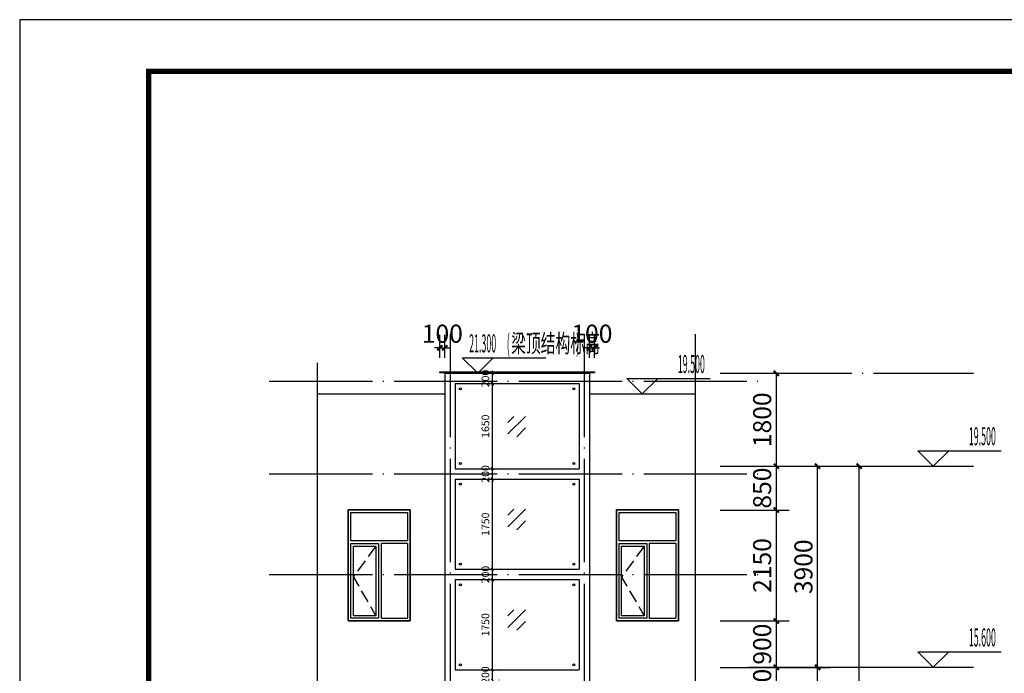
# Model space of a CAD drawing. Extents: x 4744665 to 9736916, y 917583 to 2703671.
# Drawn here: x 9677516 to 9696602, y 963119 to 975791 of the extents above; entities that cross this region are included whole.
import ezdxf

# ---------------------------------------------------------------- set-up
doc = ezdxf.new("R2010")
doc.units = 0
doc.header["$LTSCALE"] = 1000
doc.header["$MEASUREMENT"] = 0
doc.linetypes.add('DASH', pattern=[0.35, 0.25, -0.1])
doc.linetypes.add('DOTE', pattern=[2.42, 2, -0.2, 0.02, -0.2])
doc.layers.get('Defpoints').update_dxf_attribs({"color": 73})
for name, color, linetype in [('00钢爪1', 51, 'Continuous'), ('DIM_ELEV', 3, 'Continuous'), ('DIM_SYMB', 3, 'Continuous'), ('DOTE', 1, 'DOTE'), ('lm-wall', 9, 'Continuous'), ('PUB_DIM', 3, 'Continuous'), ('PUB_TEXT', 7, 'Continuous'), ('PUB_TITLE', 4, 'Continuous'), ('立面窗', 142, 'Continuous'), ('钢柱子梁', 6, 'Continuous')]:
    doc.layers.add(name, color=color, linetype=linetype)
doc.styles.add('_TCH_DIM_T3', font='SIMPLEX', dxfattribs={"width": 0.705882, "bigfont": 'GBCBIG'})
doc.styles.add('ICDA-STYLE1_T3', font='TSSDENG', dxfattribs={"width": 0.6, "bigfont": 'TSSDCHN'})
doc.dimstyles.new('_TCH_ARCH&&100', dxfattribs={"dimtxt": 350, "dimasz": 100, "dimexe": 250, "dimexo": 300, "dimgap": 100, "dimtad": 1, "dimdec": 0, "dimzin": 0, "dimdsep": 46, "dimtxsty": 'ICDA-STYLE1_T3', "dimblk": 'ARCHTICK', "dimcen": 0.09, "dimclrt": 7, "dimazin": 2, "dimtfac": 1, "dimtdec": 0, "dimtix": 1, "dimtmove": 2, "dimatfit": 3, "dimfxl": 0, "dimtolj": 1, "dimtzin": 0, "dimarcsym": 0})
doc.dimstyles.new('_TCH_ARCH&&50', dxfattribs={"dimtxt": 148.75, "dimasz": 50, "dimexe": 125, "dimexo": 150, "dimgap": 63.125, "dimtad": 1, "dimdec": 0, "dimzin": 0, "dimdsep": 46, "dimtxsty": '_TCH_DIM_T3', "dimblk": 'ARCHTICK', "dimcen": 0.09, "dimclrt": 7, "dimazin": 2, "dimtfac": 1, "dimtdec": 0, "dimtix": 1, "dimtmove": 2, "dimatfit": 3, "dimfxl": 0, "dimtolj": 1, "dimtzin": 0, "dimarcsym": 0})

# ---------------------------------------------------------------- blocks, each defined once
blk = doc.blocks.new('A$C574F0995')
at = {"layer": 'DIM_ELEV', "color": 8, "linetype": 'Continuous'}
for p, q in [((0, 280), (115, 395)), ((0, 56), (340, 395)), ((169, 0), (341, 172))]:
    blk.add_line(p, q, dxfattribs=at)
blk = doc.blocks.new('A$C4B8B1E5E')
at = {"layer": 'lm-wall'}
blk.add_lwpolyline([(0, 2150), (1200, 2150), (1200, 0), (0, 0)], close=True, dxfattribs=at)
at = {"layer": '立面窗', "linetype": 'ByBlock'}
for p, q in [((1150, 1500), (1150, 50)), ((1200, 1500), (1200, 50))]:
    blk.add_line(p, q, dxfattribs=at)
at = {"layer": '立面窗', "linetype": 'ByBlock', "flags": 128}
for points in [[(0, 2150), (0, 0), (1200, 0), (1200, 2150)], [(50, 2100), (1150, 2100), (1150, 1550), (50, 1550)], [(587, 1500), (587, 50), (50, 50), (50, 1500)], [(537, 1450), (537, 100), (100, 100), (100, 1450)]]:
    blk.add_lwpolyline(points, close=True, dxfattribs=at)
at = {"layer": '立面窗', "linetype": 'DASH', "flags": 128}
blk.add_lwpolyline([(537, 1450), (100, 850), (537, 100)], dxfattribs=at)
at = {"layer": '立面窗', "linetype": 'ByBlock', "flags": 128}
for points in [[(1150, 1500), (637, 1500), (637, 50), (1150, 50)], [(912, 50), (1150, 50)]]:
    blk.add_lwpolyline(points, dxfattribs=at)
blk = doc.blocks.new('_ArchTick')
at = {"color": 0, "linetype": 'ByBlock', "const_width": 0.4}
blk.add_lwpolyline([(-0.5, -0.5), (0.5, 0.5)], dxfattribs=at)
blk = doc.blocks.new('*D71')
at = {"layer": 'Defpoints', "color": 0, "transparency": 16777216}
for p in [(9688658, 969428), (9688558, 968935), (9688658, 968935)]:
    blk.add_point(p, dxfattribs=at)
at = {"layer": 'DIM_ELEV', "color": 0, "lineweight": -2, "transparency": 16777216}
for p, q in [((9688558, 969235), (9688558, 969678)), ((9688658, 969235), (9688658, 969678)), ((9688558, 969428), (9688458, 969428)), ((9688558, 969428), (9688658, 969428)), ((9688658, 969428), (9688758, 969428))]:
    blk.add_line(p, q, dxfattribs=at)
at = {"layer": 'DIM_ELEV', "color": 0, "lineweight": -2, "transparency": 16777216, "xscale": 100, "yscale": 100, "zscale": 100}
for p, rotation in [((9688558, 969428), 0.002901511447905847), ((9688658, 969428), 180.0029015114479)]:
    blk.add_blockref('_ArchTick', p, dxfattribs=dict(at, rotation=rotation))
at = {"layer": 'DIM_ELEV', "color": 7, "transparency": 16777216, "insert": (9688608, 969703), "char_height": 350, "attachment_point": 5, "rotation": 0.0029, "style": 'ICDA-STYLE1_T3'}
blk.add_mtext('\\A1;100', dxfattribs=at)
blk = doc.blocks.new('*D72')
at = {"layer": 'Defpoints', "color": 0, "transparency": 16777216}
for p in [(9685758, 969428), (9685658, 968935), (9685758, 968935)]:
    blk.add_point(p, dxfattribs=at)
at = {"layer": 'DIM_ELEV', "color": 0, "lineweight": -2, "transparency": 16777216}
for p, q in [((9685658, 969235), (9685658, 969678)), ((9685758, 969235), (9685758, 969678)), ((9685658, 969428), (9685558, 969428)), ((9685658, 969428), (9685758, 969428)), ((9685758, 969428), (9685858, 969428))]:
    blk.add_line(p, q, dxfattribs=at)
at = {"layer": 'DIM_ELEV', "color": 0, "lineweight": -2, "transparency": 16777216, "xscale": 100, "yscale": 100, "zscale": 100}
for p, rotation in [((9685658, 969428), 359.9970984885521), ((9685758, 969428), 179.9970984885521)]:
    blk.add_blockref('_ArchTick', p, dxfattribs=dict(at, rotation=rotation))
at = {"layer": 'DIM_ELEV', "color": 7, "transparency": 16777216, "insert": (9685708, 969703), "char_height": 350, "attachment_point": 5, "rotation": 359.9971, "style": 'ICDA-STYLE1_T3'}
blk.add_mtext('\\A1;100', dxfattribs=at)
blk = doc.blocks.new('*D92')
at = {"layer": 'Defpoints', "color": 0, "transparency": 16777216}
for p in [(9686662, 963185), (9686680, 963185), (9686662, 962985)]:
    blk.add_point(p, dxfattribs=at)
at = {"layer": 'PUB_DIM', "color": 0, "lineweight": -2, "transparency": 16777216}
for p, q in [((9686680, 963185), (9686680, 963235)), ((9686680, 962985), (9686680, 963185)), ((9686812, 963185), (9686806, 963185)), ((9686680, 962985), (9686680, 962935)), ((9686812, 962985), (9686806, 962985))]:
    blk.add_line(p, q, dxfattribs=at)
at = {"layer": 'PUB_DIM', "color": 0, "lineweight": -2, "transparency": 16777216, "xscale": 50, "yscale": 50, "zscale": 50}
for p, rotation in [((9686680, 963185), 270), ((9686680, 962985), 90)]:
    blk.add_blockref('_ArchTick', p, dxfattribs=dict(at, rotation=rotation))
at = {"layer": 'PUB_DIM', "color": 7, "transparency": 16777216, "insert": (9686543, 963085), "char_height": 148.8, "attachment_point": 5, "rotation": 90, "style": '_TCH_DIM_T3'}
blk.add_mtext('\\A1;200', dxfattribs=at)
blk = doc.blocks.new('*D93')
at = {"layer": 'Defpoints', "color": 0, "transparency": 16777216}
for p in [(9686662, 964935), (9686680, 964935), (9686662, 963185)]:
    blk.add_point(p, dxfattribs=at)
at = {"layer": 'PUB_DIM', "color": 0, "lineweight": -2, "transparency": 16777216}
for p, q in [((9686680, 963185), (9686680, 964935)), ((9686812, 964935), (9686806, 964935)), ((9686812, 963185), (9686806, 963185))]:
    blk.add_line(p, q, dxfattribs=at)
at = {"layer": 'PUB_DIM', "color": 0, "lineweight": -2, "transparency": 16777216, "xscale": 50, "yscale": 50, "zscale": 50}
for p, rotation in [((9686680, 964935), 90), ((9686680, 963185), 270)]:
    blk.add_blockref('_ArchTick', p, dxfattribs=dict(at, rotation=rotation))
at = {"layer": 'PUB_DIM', "color": 7, "transparency": 16777216, "insert": (9686543, 964060), "char_height": 148.8, "attachment_point": 5, "rotation": 90, "style": '_TCH_DIM_T3'}
blk.add_mtext('\\A1;1750', dxfattribs=at)
blk = doc.blocks.new('*D94')
at = {"layer": 'Defpoints', "color": 0, "transparency": 16777216}
for p in [(9686662, 965135), (9686680, 965135), (9686662, 964935)]:
    blk.add_point(p, dxfattribs=at)
at = {"layer": 'PUB_DIM', "color": 0, "lineweight": -2, "transparency": 16777216}
for p, q in [((9686680, 965135), (9686680, 965185)), ((9686680, 964935), (9686680, 965135)), ((9686812, 965135), (9686806, 965135)), ((9686680, 964935), (9686680, 964885)), ((9686812, 964935), (9686806, 964935))]:
    blk.add_line(p, q, dxfattribs=at)
at = {"layer": 'PUB_DIM', "color": 0, "lineweight": -2, "transparency": 16777216, "xscale": 50, "yscale": 50, "zscale": 50}
for p, rotation in [((9686680, 965135), 270), ((9686680, 964935), 90)]:
    blk.add_blockref('_ArchTick', p, dxfattribs=dict(at, rotation=rotation))
at = {"layer": 'PUB_DIM', "color": 7, "transparency": 16777216, "insert": (9686543, 965035), "char_height": 148.8, "attachment_point": 5, "rotation": 90, "style": '_TCH_DIM_T3'}
blk.add_mtext('\\A1;200', dxfattribs=at)
blk = doc.blocks.new('*D95')
at = {"layer": 'Defpoints', "color": 0, "transparency": 16777216}
for p in [(9686662, 966885), (9686680, 966885), (9686662, 965135)]:
    blk.add_point(p, dxfattribs=at)
at = {"layer": 'PUB_DIM', "color": 0, "lineweight": -2, "transparency": 16777216}
for p, q in [((9686680, 965135), (9686680, 966885)), ((9686812, 966885), (9686806, 966885)), ((9686812, 965135), (9686806, 965135))]:
    blk.add_line(p, q, dxfattribs=at)
at = {"layer": 'PUB_DIM', "color": 0, "lineweight": -2, "transparency": 16777216, "xscale": 50, "yscale": 50, "zscale": 50}
for p, rotation in [((9686680, 966885), 90), ((9686680, 965135), 270)]:
    blk.add_blockref('_ArchTick', p, dxfattribs=dict(at, rotation=rotation))
at = {"layer": 'PUB_DIM', "color": 7, "transparency": 16777216, "insert": (9686543, 966010), "char_height": 148.8, "attachment_point": 5, "rotation": 90, "style": '_TCH_DIM_T3'}
blk.add_mtext('\\A1;1750', dxfattribs=at)
blk = doc.blocks.new('*D96')
at = {"layer": 'Defpoints', "color": 0, "transparency": 16777216}
for p in [(9686662, 967085), (9686680, 967085), (9686662, 966885)]:
    blk.add_point(p, dxfattribs=at)
at = {"layer": 'PUB_DIM', "color": 0, "lineweight": -2, "transparency": 16777216}
for p, q in [((9686680, 967085), (9686680, 967135)), ((9686680, 966885), (9686680, 967085)), ((9686812, 967085), (9686806, 967085)), ((9686680, 966885), (9686680, 966835)), ((9686812, 966885), (9686806, 966885))]:
    blk.add_line(p, q, dxfattribs=at)
at = {"layer": 'PUB_DIM', "color": 0, "lineweight": -2, "transparency": 16777216, "xscale": 50, "yscale": 50, "zscale": 50}
for p, rotation in [((9686680, 967085), 270), ((9686680, 966885), 90)]:
    blk.add_blockref('_ArchTick', p, dxfattribs=dict(at, rotation=rotation))
at = {"layer": 'PUB_DIM', "color": 7, "transparency": 16777216, "insert": (9686543, 966985), "char_height": 148.8, "attachment_point": 5, "rotation": 90, "style": '_TCH_DIM_T3'}
blk.add_mtext('\\A1;200', dxfattribs=at)
blk = doc.blocks.new('*D97')
at = {"layer": 'Defpoints', "color": 0, "transparency": 16777216}
for p in [(9686662, 968735), (9686680, 968735), (9686662, 967085)]:
    blk.add_point(p, dxfattribs=at)
at = {"layer": 'PUB_DIM', "color": 0, "lineweight": -2, "transparency": 16777216}
for p, q in [((9686680, 967085), (9686680, 968735)), ((9686812, 968735), (9686806, 968735)), ((9686812, 967085), (9686806, 967085))]:
    blk.add_line(p, q, dxfattribs=at)
at = {"layer": 'PUB_DIM', "color": 0, "lineweight": -2, "transparency": 16777216, "xscale": 50, "yscale": 50, "zscale": 50}
for p, rotation in [((9686680, 968735), 90), ((9686680, 967085), 270)]:
    blk.add_blockref('_ArchTick', p, dxfattribs=dict(at, rotation=rotation))
at = {"layer": 'PUB_DIM', "color": 7, "transparency": 16777216, "insert": (9686543, 967910), "char_height": 148.8, "attachment_point": 5, "rotation": 90, "style": '_TCH_DIM_T3'}
blk.add_mtext('\\A1;1650', dxfattribs=at)
blk = doc.blocks.new('*D98')
at = {"layer": 'Defpoints', "color": 0, "transparency": 16777216}
for p in [(9686662, 968935), (9686680, 968935), (9686662, 968735)]:
    blk.add_point(p, dxfattribs=at)
at = {"layer": 'PUB_DIM', "color": 0, "lineweight": -2, "transparency": 16777216}
for p, q in [((9686680, 968935), (9686680, 968985)), ((9686680, 968735), (9686680, 968935)), ((9686812, 968935), (9686806, 968935)), ((9686680, 968735), (9686680, 968685)), ((9686812, 968735), (9686806, 968735))]:
    blk.add_line(p, q, dxfattribs=at)
at = {"layer": 'PUB_DIM', "color": 0, "lineweight": -2, "transparency": 16777216, "xscale": 50, "yscale": 50, "zscale": 50}
for p, rotation in [((9686680, 968935), 270), ((9686680, 968735), 90)]:
    blk.add_blockref('_ArchTick', p, dxfattribs=dict(at, rotation=rotation))
at = {"layer": 'PUB_DIM', "color": 7, "transparency": 16777216, "insert": (9686543, 968835), "char_height": 148.8, "attachment_point": 5, "rotation": 90, "style": '_TCH_DIM_T3'}
blk.add_mtext('\\A1;200', dxfattribs=at)
blk = doc.blocks.new('*D111')
at = {"layer": 'Defpoints', "color": 0, "transparency": 16777216}
for p in [(9690797, 963235), (9692183, 963235), (9690797, 962385)]:
    blk.add_point(p, dxfattribs=at)
at = {"layer": 'PUB_DIM', "color": 0, "lineweight": -2, "transparency": 16777216}
for p, q in [((9691097, 963235), (9692433, 963235)), ((9692183, 962385), (9692183, 963235)), ((9691097, 962385), (9692433, 962385))]:
    blk.add_line(p, q, dxfattribs=at)
at = {"layer": 'PUB_DIM', "color": 0, "lineweight": -2, "transparency": 16777216, "xscale": 100, "yscale": 100, "zscale": 100}
for p, rotation in [((9692183, 963235), 90), ((9692183, 962385), 270)]:
    blk.add_blockref('_ArchTick', p, dxfattribs=dict(at, rotation=rotation))
at = {"layer": 'PUB_DIM', "color": 7, "transparency": 16777216, "insert": (9691908, 962810), "char_height": 350, "attachment_point": 5, "rotation": 90, "style": 'ICDA-STYLE1_T3'}
blk.add_mtext('\\A1;850', dxfattribs=at)
blk = doc.blocks.new('*D112')
at = {"layer": 'Defpoints', "color": 0, "transparency": 16777216}
for p in [(9690797, 964135), (9692183, 964135), (9690797, 963235)]:
    blk.add_point(p, dxfattribs=at)
at = {"layer": 'PUB_DIM', "color": 0, "lineweight": -2, "transparency": 16777216}
for p, q in [((9691097, 964135), (9692433, 964135)), ((9692183, 963235), (9692183, 964135)), ((9691097, 963235), (9692433, 963235))]:
    blk.add_line(p, q, dxfattribs=at)
at = {"layer": 'PUB_DIM', "color": 0, "lineweight": -2, "transparency": 16777216, "xscale": 100, "yscale": 100, "zscale": 100}
for p, rotation in [((9692183, 964135), 90), ((9692183, 963235), 270)]:
    blk.add_blockref('_ArchTick', p, dxfattribs=dict(at, rotation=rotation))
at = {"layer": 'PUB_DIM', "color": 7, "transparency": 16777216, "insert": (9691908, 963685), "char_height": 350, "attachment_point": 5, "rotation": 90, "style": 'ICDA-STYLE1_T3'}
blk.add_mtext('\\A1;900', dxfattribs=at)
blk = doc.blocks.new('*D113')
at = {"layer": 'Defpoints', "color": 0, "transparency": 16777216}
for p in [(9690797, 966285), (9692183, 966285), (9690797, 964135)]:
    blk.add_point(p, dxfattribs=at)
at = {"layer": 'PUB_DIM', "color": 0, "lineweight": -2, "transparency": 16777216}
for p, q in [((9691097, 966285), (9692433, 966285)), ((9692183, 964135), (9692183, 966285)), ((9691097, 964135), (9692433, 964135))]:
    blk.add_line(p, q, dxfattribs=at)
at = {"layer": 'PUB_DIM', "color": 0, "lineweight": -2, "transparency": 16777216, "xscale": 100, "yscale": 100, "zscale": 100}
for p, rotation in [((9692183, 966285), 90), ((9692183, 964135), 270)]:
    blk.add_blockref('_ArchTick', p, dxfattribs=dict(at, rotation=rotation))
at = {"layer": 'PUB_DIM', "color": 7, "transparency": 16777216, "insert": (9691908, 965210), "char_height": 350, "attachment_point": 5, "rotation": 90, "style": 'ICDA-STYLE1_T3'}
blk.add_mtext('\\A1;2150', dxfattribs=at)
blk = doc.blocks.new('*D114')
at = {"layer": 'Defpoints', "color": 0, "transparency": 16777216}
for p in [(9690797, 967135), (9692183, 967135), (9690797, 966285)]:
    blk.add_point(p, dxfattribs=at)
at = {"layer": 'PUB_DIM', "color": 0, "lineweight": -2, "transparency": 16777216}
for p, q in [((9691097, 967135), (9692433, 967135)), ((9692183, 966285), (9692183, 967135)), ((9691097, 966285), (9692433, 966285))]:
    blk.add_line(p, q, dxfattribs=at)
at = {"layer": 'PUB_DIM', "color": 0, "lineweight": -2, "transparency": 16777216, "xscale": 100, "yscale": 100, "zscale": 100}
for p, rotation in [((9692183, 967135), 90), ((9692183, 966285), 270)]:
    blk.add_blockref('_ArchTick', p, dxfattribs=dict(at, rotation=rotation))
at = {"layer": 'PUB_DIM', "color": 7, "transparency": 16777216, "insert": (9691908, 966710), "char_height": 350, "attachment_point": 5, "rotation": 90, "style": 'ICDA-STYLE1_T3'}
blk.add_mtext('\\A1;850', dxfattribs=at)
blk = doc.blocks.new('*D115')
at = {"layer": 'Defpoints', "color": 0, "transparency": 16777216}
for p in [(9690797, 968935), (9692183, 968935), (9690797, 967135)]:
    blk.add_point(p, dxfattribs=at)
at = {"layer": 'PUB_DIM', "color": 0, "lineweight": -2, "transparency": 16777216}
for p, q in [((9691097, 968935), (9692433, 968935)), ((9692183, 967135), (9692183, 968935)), ((9691097, 967135), (9692433, 967135))]:
    blk.add_line(p, q, dxfattribs=at)
at = {"layer": 'PUB_DIM', "color": 0, "lineweight": -2, "transparency": 16777216, "xscale": 100, "yscale": 100, "zscale": 100}
for p, rotation in [((9692183, 968935), 90), ((9692183, 967135), 270)]:
    blk.add_blockref('_ArchTick', p, dxfattribs=dict(at, rotation=rotation))
at = {"layer": 'PUB_DIM', "color": 7, "transparency": 16777216, "insert": (9691908, 968035), "char_height": 350, "attachment_point": 5, "rotation": 90, "style": 'ICDA-STYLE1_T3'}
blk.add_mtext('\\A1;1800', dxfattribs=at)
blk = doc.blocks.new('*D152')
at = {"layer": 'Defpoints', "color": 0, "transparency": 16777216}
for p in [(9693153, 967135), (9693789, 967135), (9693153, 946035)]:
    blk.add_point(p, dxfattribs=at)
at = {"layer": 'PUB_DIM', "color": 0, "lineweight": -2, "transparency": 16777216}
for p, q in [((9693453, 967135), (9694039, 967135)), ((9693789, 946035), (9693789, 967135)), ((9693453, 946035), (9694039, 946035))]:
    blk.add_line(p, q, dxfattribs=at)
at = {"layer": 'PUB_DIM', "color": 0, "lineweight": -2, "transparency": 16777216, "xscale": 100, "yscale": 100, "zscale": 100}
for p, rotation in [((9693789, 967135), 90), ((9693789, 946035), 270)]:
    blk.add_blockref('_ArchTick', p, dxfattribs=dict(at, rotation=rotation))
at = {"layer": 'PUB_DIM', "color": 7, "transparency": 16777216, "insert": (9693514, 956585), "char_height": 350, "attachment_point": 5, "rotation": 90, "style": 'ICDA-STYLE1_T3'}
blk.add_mtext('\\A1;21100', dxfattribs=at)
blk = doc.blocks.new('*D166')
at = {"layer": 'Defpoints', "color": 0, "transparency": 16777216}
for p in [(9691597, 963235), (9692983, 963235), (9691597, 959335)]:
    blk.add_point(p, dxfattribs=at)
at = {"layer": 'PUB_DIM', "color": 0, "lineweight": -2, "transparency": 16777216}
for p, q in [((9691897, 963235), (9693233, 963235)), ((9692983, 959335), (9692983, 963235)), ((9691897, 959335), (9693233, 959335))]:
    blk.add_line(p, q, dxfattribs=at)
at = {"layer": 'PUB_DIM', "color": 0, "lineweight": -2, "transparency": 16777216, "xscale": 100, "yscale": 100, "zscale": 100}
for p, rotation in [((9692983, 963235), 90), ((9692983, 959335), 270)]:
    blk.add_blockref('_ArchTick', p, dxfattribs=dict(at, rotation=rotation))
at = {"layer": 'PUB_DIM', "color": 7, "transparency": 16777216, "insert": (9692708, 961285), "char_height": 350, "attachment_point": 5, "rotation": 90, "style": 'ICDA-STYLE1_T3'}
blk.add_mtext('\\A1;3900', dxfattribs=at)
blk = doc.blocks.new('*D167')
at = {"layer": 'Defpoints', "color": 0, "transparency": 16777216}
for p in [(9691597, 967135), (9692983, 967135), (9691597, 963235)]:
    blk.add_point(p, dxfattribs=at)
at = {"layer": 'PUB_DIM', "color": 0, "lineweight": -2, "transparency": 16777216}
for p, q in [((9691897, 967135), (9693233, 967135)), ((9692983, 963235), (9692983, 967135)), ((9691897, 963235), (9693233, 963235))]:
    blk.add_line(p, q, dxfattribs=at)
at = {"layer": 'PUB_DIM', "color": 0, "lineweight": -2, "transparency": 16777216, "xscale": 100, "yscale": 100, "zscale": 100}
for p, rotation in [((9692983, 967135), 90), ((9692983, 963235), 270)]:
    blk.add_blockref('_ArchTick', p, dxfattribs=dict(at, rotation=rotation))
at = {"layer": 'PUB_DIM', "color": 7, "transparency": 16777216, "insert": (9692708, 965185), "char_height": 350, "attachment_point": 5, "rotation": 90, "style": 'ICDA-STYLE1_T3'}
blk.add_mtext('\\A1;3900', dxfattribs=at)

msp = doc.modelspace()

# ---------------------------------------------------------------- linework, layer by layer
for p, q in [((9683283.1, 968535.5), (9685758.1, 968535.5)), ((9688558.1, 968535.5), (9690608.1, 968535.5))]:
    msp.add_line(p, q)
at = {"layer": '00钢爪1'}
msp.add_lwpolyline([(9685658.1, 968965.5), (9688658.1, 968965.5), (9688658.1, 968945.5), (9685658.1, 968945.5)], close=True, dxfattribs=at)
for centre in [(9686058.1, 968635.5), (9688258.1, 968635.5), (9686058.1, 967185.5), (9688258.1, 967185.5), (9686058.1, 966785.5), (9688258.1, 966785.5), (9686058.1, 965235.5), (9688258.1, 965235.5), (9686058.1, 964835.5), (9688258.1, 964835.5), (9686058.1, 963285.5), (9688258.1, 963285.5)]:
    msp.add_circle(centre, 20, dxfattribs=at)
at = {"layer": 'DIM_ELEV'}
for p, q in [((9686394.1, 968935.5), (9686094.1, 969235.5)), ((9686094.1, 969235.5), (9687714.1, 969235.5)), ((9686394.1, 968935.5), (9686694.1, 969235.5)), ((9689583.1, 968535.5), (9689283.1, 968835.5)), ((9689283.1, 968835.5), (9690903.1, 968835.5)), ((9689583.1, 968535.5), (9689883.1, 968835.5)), ((9695224, 967135.5), (9694924, 967435.5)), ((9694924, 967435.5), (9696544, 967435.5)), ((9695224, 967135.5), (9695524, 967435.5)), ((9693233, 967135.5), (9695524, 967135.5)), ((9695224, 963235.5), (9694924, 963535.5)), ((9694924, 963535.5), (9696544, 963535.5)), ((9695224, 963235.5), (9695524, 963535.5)), ((9693233, 963235.5), (9695524, 963235.5))]:
    msp.add_line(p, q, dxfattribs=at)
at = {"layer": 'DIM_SYMB'}
for points in [[(9683283.1, 969135.5), (9683283.1, 957398), (9683493.1, 957321.6), (9683073.1, 957247.5), (9683283.1, 957173), (9683283.1, 945435.5)], [(9690608.1, 968973), (9690608.1, 957235.5), (9690818.1, 957159.1), (9690398.1, 957085), (9690608.1, 957010.5), (9690608.1, 945273)]]:
    msp.add_lwpolyline(points, dxfattribs=at)
at = {"layer": 'DOTE', "color": 8, "linetype": 'DOTE'}
for p, q in [((9685858.1, 969696.5), (9685858.1, 945489.5)), ((9688458.1, 969696.5), (9688458.1, 945639.5)), ((9690608.1, 969696.5), (9690608.1, 944014)), ((9691645.5, 968935.5), (9696003.5, 968935.5)), ((9682352, 968785.5), (9691821.5, 968785.5)), ((9691645.5, 967135.5), (9696003.5, 967135.5)), ((9691645.5, 967135.5), (9696003.5, 967135.5)), ((9682352, 966985.5), (9691821.5, 966985.5)), ((9682352, 966985.5), (9691821.5, 966985.5)), ((9682352, 965035.5), (9691821.5, 965035.5)), ((9691645.5, 963235.5), (9696003.5, 963235.5))]:
    msp.add_line(p, q, dxfattribs=at)
at = {"layer": 'PUB_TITLE'}
msp.add_lwpolyline([(9677515.5, 933790.5), (9736915.5, 933790.5), (9736915.5, 975790.5), (9677515.5, 975790.5)], close=True, dxfattribs=at)
at = {"layer": 'PUB_TITLE', "const_width": 100}
msp.add_lwpolyline([(9680015.5, 934790.5), (9735915.5, 934790.5), (9735915.5, 974790.5), (9680015.5, 974790.5)], close=True, dxfattribs=at)
at = {"layer": '钢柱子梁'}
for p, q in [((9685758.1, 968935.5), (9685758.1, 945885.5)), ((9685758.1, 968935.5), (9688558.1, 968935.5)), ((9688558.1, 968935.5), (9688558.1, 945885.5)), ((9685958.1, 968735.5), (9685958.1, 967085.5)), ((9685958.1, 968735.5), (9688358.1, 968735.5)), ((9688358.1, 968735.5), (9688358.1, 967085.5)), ((9685958.1, 967085.5), (9688358.1, 967085.5)), ((9685958.1, 967085.5), (9688358.1, 967085.5)), ((9688358.1, 967085.5), (9688358.1, 967085.5)), ((9685958.1, 966885.5), (9685958.1, 965135.5)), ((9685958.1, 966885.5), (9688358.1, 966885.5)), ((9685958.1, 966885.5), (9688358.1, 966885.5)), ((9688358.1, 966885.5), (9688358.1, 965135.5)), ((9685958.1, 965135.5), (9688358.1, 965135.5)), ((9685958.1, 964935.5), (9685958.1, 963185.5)), ((9685958.1, 964935.5), (9688358.1, 964935.5)), ((9688358.1, 964935.5), (9688358.1, 963185.5)), ((9685958.1, 963185.5), (9688358.1, 963185.5))]:
    msp.add_line(p, q, dxfattribs=at)

# ---------------------------------------------------------------- block references
for p in [(9683883.1, 964135.5), (9689083.1, 964135.5)]:
    msp.add_blockref('A$C4B8B1E5E', p)
at = {"layer": 'DIM_ELEV'}
for p in [(9686981, 967704), (9686981, 965904), (9686981, 963954)]:
    msp.add_blockref('A$C574F0995', p, dxfattribs=at)

# ---------------------------------------------------------------- texts
at = {"layer": 'PUB_TEXT', "color": 7, "style": 'ICDA-STYLE1_T3'}
for s, width, p in [('21.300', 0.36, (9686228, 969340.5)), ('(', 0.36, (9686958, 969340.5)), ('梁顶结构标高', 0.6, (9687042, 969340.5)), (')', 0.36, (9688302, 969340.5)), ('19.500', 0.36, (9690273.1, 968940.5)), ('19.500', 0.36, (9695914, 967540.5)), ('15.600', 0.36, (9695914, 963640.5))]:
    msp.add_text(s, height=350, dxfattribs=dict(at, width=width)).set_placement(p)

# ---------------------------------------------------------------- dimensions: what is measured, and where the dimension line sits
at = {"layer": 'DIM_ELEV'}
for p1, p2, picture, middle in [((9685658.1, 968935.5), (9685758.1, 968935.5), '*D72', (9685708.1, 969703.5)), ((9688558.1, 968935.5), (9688658.1, 968935.5), '*D71', (9688608, 969703.5))]:
    dim = msp.add_aligned_dim(p1=p1, p2=p2, distance=493, dimstyle='_TCH_ARCH&&100', dxfattribs=at)
    dim.commit()
    dim.dimension.update_dxf_attribs({"geometry": picture, "text_midpoint": middle})
at = {"layer": 'PUB_DIM'}
for p1, p2, distance, dimstyle, picture, middle in [((9686661.5, 968735.5), (9686661.5, 968935.5), -19, '_TCH_ARCH&&50', '*D98', (9686543, 968835.5)), ((9690797.5, 967135.5), (9690797.5, 968935.5), -1385.5, '_TCH_ARCH&&100', '*D115', (9691908, 968035.5)), ((9686661.5, 967085.5), (9686661.5, 968735.5), -19, '_TCH_ARCH&&50', '*D97', (9686543, 967910.5)), ((9686661.5, 966885.5), (9686661.5, 967085.5), -19, '_TCH_ARCH&&50', '*D96', (9686543, 966985.5)), ((9690797.5, 966285.5), (9690797.5, 967135.5), -1385.5, '_TCH_ARCH&&100', '*D114', (9691908, 966710.5)), ((9691597.5, 963235.5), (9691597.5, 967135.5), -1385.5, '_TCH_ARCH&&100', '*D167', (9692708, 965185.5)), ((9693153, 946035.5), (9693153, 967135.5), -636, '_TCH_ARCH&&100', '*D152', (9693514, 956585.5)), ((9686661.5, 965135.5), (9686661.5, 966885.5), -19, '_TCH_ARCH&&50', '*D95', (9686543, 966010.5)), ((9690797.5, 964135.5), (9690797.5, 966285.5), -1385.5, '_TCH_ARCH&&100', '*D113', (9691908, 965210.5)), ((9686661.5, 964935.5), (9686661.5, 965135.5), -19, '_TCH_ARCH&&50', '*D94', (9686543, 965035.5)), ((9686661.5, 963185.5), (9686661.5, 964935.5), -19, '_TCH_ARCH&&50', '*D93', (9686543, 964060.5)), ((9690797.5, 963235.5), (9690797.5, 964135.5), -1385.5, '_TCH_ARCH&&100', '*D112', (9691908, 963685.5)), ((9690797.5, 962385.5), (9690797.5, 963235.5), -1385.5, '_TCH_ARCH&&100', '*D111', (9691908, 962810.5)), ((9691597.5, 959335.5), (9691597.5, 963235.5), -1385.5, '_TCH_ARCH&&100', '*D166', (9692708, 961285.5)), ((9686661.5, 962985.5), (9686661.5, 963185.5), -19, '_TCH_ARCH&&50', '*D92', (9686543, 963085.5))]:
    dim = msp.add_aligned_dim(p1=p1, p2=p2, distance=distance, dimstyle=dimstyle, dxfattribs=at)
    dim.commit()
    dim.dimension.update_dxf_attribs({"geometry": picture, "text_midpoint": middle})

doc.saveas('drawing.dxf')
